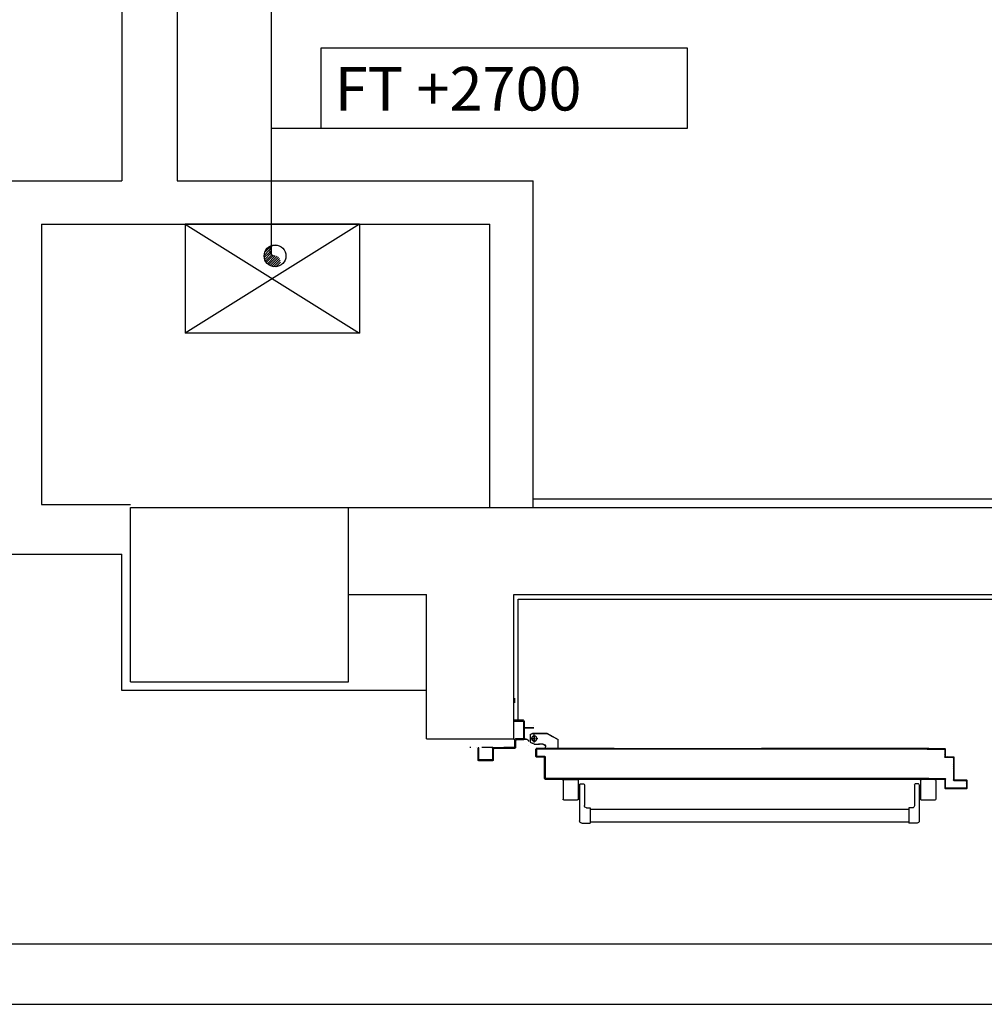
# Model space of a CAD drawing. Units: millimetres. Extents: x -105905 to -21905, y -20923 to 56377.
# Drawn here: x -57390 to -55176, y -6118 to -3858 of the extents above; entities that cross this region are included whole.
import ezdxf

# ---------------------------------------------------------------- set-up
doc = ezdxf.new("R2010")
doc.units = ezdxf.units.MM
doc.header["$LTSCALE"] = 50
doc.linetypes.add('LINEA-PUNTO', pattern=[1, 0.5, -0.25, 0, -0.25])
doc.linetypes.add('TRATTEGGIATA', pattern=[0.2, 0.1, -0.1])
for name, color, linetype in [('017 - ACFCA (Circuito acqua fan-coils - Andata)', 234, 'Continuous'), ('018 - ACFCR (Circuito acqua fan-coils - Ritorno)', 234, 'Continuous'), ('037 - CF (Tubazione condensa fan-coils)', 111, 'Continuous'), ('06-TESTI(TUBAZIONI)', 7, 'Continuous'), ('ANTIPANICO', 2, 'Continuous'), ('ASSE', 7, 'LINEA-PUNTO'), ('BLOCCHIMURATURA', 5, 'Continuous'), ('BLOCCO_TITOLO', 7, 'Continuous'), ('Cartongessi', 1, 'Continuous'), ('Cartongesso', 1, 'Continuous'), ('FOROMETRIE1SOLAIO', 7, 'Continuous'), ('FOROMETRIE2SOLAIO', 7, 'Continuous'), ('INTONACO', 9, 'Continuous'), ('LAYER01', 7, 'Continuous'), ('PILASTRI', 4, 'Continuous'), ('PORTA', 1, 'Continuous')]:
    doc.layers.add(name, color=color, linetype=linetype)
doc.styles.add('ROMANS', font='ROMANS.shx', dxfattribs={"width": 0.8, "oblique": 15})

# ---------------------------------------------------------------- blocks, each defined once
blk = doc.blocks.new('A$C2B374D3D')
at = {"layer": 'ANTIPANICO', "linetype": 'Continuous'}
for p, q in [((188.9, 927), (231.9, 927)), ((186.9, 925), (186.9, 894)), ((233.9, 925), (233.9, 894)), ((188.9, 892), (231.9, 892)), ((196.9, 887), (196.9, 880)), ((198.9, 889), (281.9, 889)), ((206.4, 892), (206.4, 889)), ((214.4, 892), (214.4, 889)), ((286.9, 884), (286.9, 865)), ((198.9, 878), (246.9, 878)), ((251.9, 873), (251.9, 865)), ((251.9, 865), (286.9, 865)), ((254.9, 865.1), (254.9, 471.6)), ((283.9, 865), (283.9, 471.6)), ((254.9, 471.6), (254.9, 267.8)), ((283.9, 471.6), (283.9, 267.8)), ((254.9, 400.8), (254.9, 149.5)), ((283.9, 400.8), (283.9, 149.5)), ((254.9, 149.5), (254.9, 133.5)), ((283.9, 149.5), (283.9, 133.5)), ((197.1, 111.5), (197.1, 118.5)), ((199.1, 120.5), (247.1, 120.5)), ((252.1, 125.5), (252.1, 133.5)), ((252.1, 133.5), (287.1, 133.5)), ((287.1, 114.5), (287.1, 133.5)), ((187.1, 73.5), (187.1, 104.5)), ((189.1, 106.5), (232.1, 106.5)), ((199.1, 109.5), (282.1, 109.5)), ((206.6, 106.5), (206.6, 109.5)), ((214.6, 106.5), (214.6, 109.5)), ((234.1, 73.5), (234.1, 104.5)), ((189.1, 71.5), (232.1, 71.5))]:
    blk.add_line(p, q, dxfattribs=at)
for centre, radius, start, end in [((188.9, 925), 2, 90, 180), ((231.9, 925), 2, 0, 90), ((188.9, 894), 2, 180, 270), ((198.9, 887), 2, 90, 180), ((231.9, 894), 2, 270, 0), ((281.9, 884), 5, 0, 90), ((198.9, 880), 2, 180, 270), ((246.9, 873), 5, 0, 90), ((199.1, 118.5), 2, 90, 180), ((247.1, 125.5), 5, 270, 0), ((282.1, 114.5), 5, 270, 0), ((189.1, 104.5), 2, 90, 180), ((199.1, 111.5), 2, 180, 270), ((232.1, 104.5), 2, 0, 90), ((189.1, 73.5), 2, 180, 270), ((232.1, 73.5), 2, 270, 0)]:
    blk.add_arc(centre, radius, start, end, dxfattribs=at)
at = {"layer": 'ASSE'}
for p, q in [((113.2, 1038), (113.2, 1140.7)), ((0, 1038.6), (10.8, 1038.6))]:
    blk.add_line(p, q, dxfattribs=at)
at = {"layer": 'BLOCCO_TITOLO', "color": 7, "linetype": 'TRATTEGGIATA'}
for p, q in [((84, 1002), (81, 997)), ((81, 997), (81, 964)), ((84, 1002), (101, 1002)), ((93, 1000), (93, 985)), ((101, 1002), (106, 992)), ((102, 993), (83, 993)), ((106, 991), (106, 981)), ((106, 973), (106, 983)), ((81, 964), (95, 938)), ((115.8, 967), (112, 967)), ((115.8, 967), (115.8, 938)), ((115.8, 938), (95, 938))]:
    blk.add_line(p, q, dxfattribs=at)
blk.add_circle((93, 993), 6, dxfattribs=at)
blk.add_arc((112, 973), 6, 180, 270, dxfattribs=at)
at = {"layer": 'LAYER01', "color": 7, "linetype": 'Continuous'}
for p, q in [((141.9, 1122), (113.9, 1122)), ((113.9, 1120), (113.9, 1122)), ((139.9, 1120), (113.9, 1120)), ((141.9, 1091), (141.9, 1118)), ((113.9, 1040), (113.9, 1087)), ((115.9, 1089), (139.9, 1089)), ((115.9, 1038), (115.9, 1085)), ((117.9, 1087), (141.9, 1087)), ((141.9, 1087), (141.9, 1087.1)), ((144, 1089), (143.9, 1089)), ((50.9, 1018), (50.9, 1038)), ((50.9, 1038), (52.9, 1038)), ((50.9, 1038), (52.9, 1038)), ((52.9, 1038), (52.9, 1020)), ((54.9, 1018), (91.9, 1018)), ((93.9, 1020), (93.9, 1036)), ((95.9, 1038), (111.9, 1038)), ((95.9, 1018), (95.9, 1034)), ((97.9, 1036), (113.9, 1036)), ((52.9, 1016), (93.9, 1016)), ((67.9, 1015.9), (68, 1015.9)), ((67.9, 1015.9), (67.9, 994)), ((68, 1015.9), (68, 994)), ((94, 1015.9), (68, 1015.9)), ((80.9, 997), (81, 997)), ((80.9, 997), (80.9, 964)), ((81, 997), (80.9, 997)), ((84, 1002), (81, 997)), ((81, 997), (81, 964)), ((84, 1002), (101, 1002)), ((93.9, 1015.9), (94, 1015.9)), ((93.9, 1015.9), (93.9, 1012)), ((93.9, 1012), (94, 1012)), ((93.9, 1012), (94, 1012)), ((94, 1015.9), (94, 1012)), ((100, 1006), (100, 1006.1)), ((100, 1006), (100, 1006.1)), ((101, 1002), (106, 992)), ((110, 1006), (110, 1006.1)), ((63, 994.1), (62.9, 994)), ((62.9, 994), (63, 994)), ((105.9, 991), (105.9, 981)), ((106, 983), (105.9, 983)), ((105.9, 973), (105.9, 983)), ((105.9, 973), (106, 973)), ((106, 973), (105.9, 973)), ((106, 991), (106, 981)), ((106, 973), (106, 983)), ((80.9, 964), (81, 964)), ((80.9, 964), (81, 964)), ((80.9, 964), (94.9, 938)), ((81, 964), (95, 938)), ((112, 967), (112, 967.1)), ((112, 967.1), (112, 967)), ((115.9, 967.1), (112, 967.1)), ((115.9, 967), (112, 967)), ((115.8, 967), (115.9, 967)), ((115.8, 967), (115.8, 938)), ((115.9, 967.1), (115.9, 967)), ((115.9, 967), (115.9, 938)), ((94.9, 938), (95, 938)), ((95, 938.1), (95, 938)), ((115.9, 938.1), (95, 938.1)), ((115.9, 938), (95, 938)), ((115.8, 938), (115.9, 938)), ((115.9, 938.1), (115.9, 938))]:
    blk.add_line(p, q, dxfattribs=at)
at = {"layer": 'LAYER01'}
blk.add_line((144, 1089), (144, 1120), dxfattribs=at)
at = {"layer": 'LAYER01', "color": 7, "linetype": 'LINEA-PUNTO'}
for p, q in [((102, 993), (83, 993)), ((86, 993), (101, 993))]:
    blk.add_line(p, q, dxfattribs=at)
at = {"layer": 'LAYER01', "color": 7, "linetype": 'Continuous'}
blk.add_circle((93, 993), 6, dxfattribs=at)
for centre, radius, start, end in [((139.9, 1118), 2, 0, 90), ((141.9, 1120), 2, 0, 90), ((115.9, 1087), 2, 90, 180), ((117.9, 1085), 2, 90, 180), ((139.9, 1091), 2, 270, 0), ((141.9, 1089), 2.05, 270, 0), ((141.9, 1089), 1.95, 270, 0), ((111.9, 1040), 2, 270, 0), ((52.9, 1018), 2, 180, 270), ((54.9, 1020), 2, 180, 270), ((91.9, 1020), 2, 270, 0), ((95.9, 1036), 2, 90, 180), ((93.9, 1018), 2, 270, 0), ((97.9, 1034), 2, 90, 180), ((113.9, 1038), 2, 270, 0), ((100, 1012), 6.05, 180, 270), ((100, 1012), 5.95, 180, 270), ((112, 973), 6.05, 180, 270), ((112, 973), 5.95, 180, 270)]:
    blk.add_arc(centre, radius, start, end, dxfattribs=at)
for points in [[(67.9, 1015.9), (67.9, 994), (68, 1015.9), (68, 994)], [(80.9, 997), (80.9, 964), (81, 997), (81, 964)], [(93.9, 1015.9), (93.9, 1012), (94, 1015.9), (94, 1012)], [(105.9, 991), (105.9, 981), (106, 991), (106, 981)], [(106, 973), (106, 983), (105.9, 973), (105.9, 983)], [(80.9, 964), (94.9, 938), (81, 964), (95, 938)], [(115.9, 967.1), (112, 967.1), (115.9, 967), (112, 967)], [(115.9, 938.1), (95, 938.1), (115.9, 938), (95, 938)]]:
    blk.add_solid(points, dxfattribs=at)
at = {"layer": 'PORTA'}
for p, q in [((115.9, 988), (115.9, 471.6)), ((115.9, 988), (116, 988)), ((116, 988), (115.9, 988)), ((116, 988), (116, 471.6)), ((116.9, 986.9), (116, 987.8)), ((116, 985.5), (116.9, 984.6)), ((116.9, 982.4), (116, 983.3)), ((116, 981), (116.9, 980.1)), ((116.9, 977.9), (116, 978.8)), ((116, 976.5), (116.9, 975.6)), ((116.9, 973.4), (116, 974.3)), ((116, 972.1), (116.9, 971.1)), ((116.9, 471.6), (116.9, 987)), ((116.9, 987), (117, 987)), ((116.9, 987), (117, 987)), ((134, 989.1), (117, 989.1)), ((117, 989.1), (117, 989)), ((117, 989.1), (117, 989)), ((117, 989), (117.9, 988.1)), ((134, 989), (117, 989)), ((117, 471.6), (117, 987)), ((118, 988), (118, 988.1)), ((118, 988.1), (133, 988.1)), ((118, 988.1), (118, 988)), ((118, 988), (133, 988)), ((120.2, 988.1), (119.3, 989)), ((121.5, 989), (122.4, 988.1)), ((124.6, 988.1), (123.8, 989)), ((126, 989), (126.9, 988.1)), ((129.1, 988.1), (128.2, 989)), ((130.5, 989), (131.4, 988.1)), ((134.9, 986.8), (132.7, 989)), ((133, 988), (133, 988.1)), ((133, 988.1), (133, 988)), ((134, 987), (133.9, 987)), ((133.9, 987), (134, 987)), ((133.9, 987), (133.9, 969)), ((134, 989.1), (134, 989)), ((134, 989.1), (134, 989)), ((134, 987), (134, 969)), ((134, 985.5), (134.9, 984.6)), ((134.9, 982.3), (134, 983.2)), ((134, 981), (134.9, 980.1)), ((134.9, 977.9), (134, 978.8)), ((134, 976.5), (134.9, 975.6)), ((134.9, 973.4), (134, 974.3)), ((134, 972), (134.9, 971.1)), ((135, 988), (134.9, 988)), ((135, 988), (134.9, 988)), ((134.9, 970), (134.9, 988)), ((135, 970), (135, 988)), ((116.9, 968.9), (116, 969.8)), ((116, 967.6), (116.9, 966.7)), ((116.9, 964.4), (116, 965.3)), ((116, 963.1), (116.9, 962.2)), ((116.9, 959.9), (116, 960.8)), ((116, 958.6), (116.9, 957.7)), ((116.9, 955.4), (116, 956.4)), ((116, 954.1), (116.9, 953.2)), ((116.9, 951), (116, 951.9)), ((116, 949.6), (116.9, 948.7)), ((133.9, 969), (134, 969)), ((133.9, 969), (134, 969)), ((135.7, 968.1), (134, 969.8)), ((134.9, 970), (135, 970)), ((135, 970), (134.9, 970)), ((135, 968), (135, 968.1)), ((135, 968), (135, 968.1)), ((135, 968.1), (184, 968.1)), ((135, 968), (184, 968)), ((136, 969), (136, 969.1)), ((136, 969.1), (136, 969)), ((185, 969.1), (136, 969.1)), ((185, 969), (136, 969)), ((137, 969), (137.9, 968.1)), ((140.2, 968.1), (139.3, 969)), ((141.5, 969), (142.4, 968.1)), ((144.7, 968.1), (143.7, 969)), ((146, 969), (146.9, 968.1)), ((149.1, 968.1), (148.2, 969)), ((150.5, 969), (151.4, 968.1)), ((153.6, 968.1), (152.7, 969)), ((155, 969), (155.9, 968.1)), ((158.1, 968.1), (157.2, 969)), ((159.5, 969), (160.4, 968.1)), ((162.6, 968.1), (161.7, 969)), ((163.9, 969), (164.8, 968.1)), ((167.1, 968.1), (166.2, 969)), ((168.4, 969), (169.3, 968.1)), ((171.6, 968.1), (170.7, 969)), ((172.9, 969), (173.8, 968.1)), ((176.1, 968.1), (175.2, 969)), ((177.4, 969), (178.3, 968.1)), ((180.6, 968.1), (179.7, 969)), ((181.9, 969), (182.8, 968.1)), ((184, 968.1), (184, 968)), ((184, 968), (184, 968.1)), ((185.9, 967.3), (184.2, 969)), ((184.9, 967), (184.9, 471.6)), ((185, 967), (184.9, 967)), ((185, 967), (184.9, 967)), ((185, 969.1), (185, 969)), ((185, 969.1), (185, 969)), ((185, 967), (185, 809.6)), ((185, 965.9), (185.9, 965)), ((185.9, 962.8), (185, 963.7)), ((185, 961.4), (185.9, 960.5)), ((185.9, 958.3), (185, 959.2)), ((185, 956.9), (185.9, 956)), ((185.9, 953.8), (185, 954.7)), ((185, 952.4), (185.9, 951.5)), ((185.9, 949.3), (185, 950.2)), ((186, 968), (185.9, 968)), ((185.9, 968), (186, 968)), ((185.9, 968), (185.9, 914)), ((186, 968), (186, 914)), ((116.9, 946.5), (116, 947.4)), ((116, 945.1), (116.9, 944.2)), ((116.9, 942), (116, 942.9)), ((116, 940.6), (116.9, 939.7)), ((116.9, 937.5), (116, 938.4)), ((116, 936.1), (116.9, 935.2)), ((116.9, 933), (116, 933.9)), ((116, 931.6), (116.9, 930.7)), ((116.9, 928.5), (116, 929.4)), ((116, 927.2), (116.9, 926.2)), ((185, 947.9), (185.9, 947)), ((185.9, 944.8), (185, 945.7)), ((185, 943.5), (185.9, 942.6)), ((185.9, 940.3), (185, 941.2)), ((185, 939), (185.9, 938.1)), ((185.9, 935.8), (185, 936.7)), ((185, 934.5), (185.9, 933.6)), ((185.9, 931.3), (185, 932.2)), ((185, 930), (185.9, 929.1)), ((185.9, 926.9), (185, 927.7)), ((116.9, 924), (116, 924.9)), ((116, 922.7), (116.9, 921.8)), ((116.9, 919.5), (116, 920.4)), ((116, 918.2), (116.9, 917.3)), ((116.9, 915), (116, 915.9)), ((116, 913.7), (116.9, 912.8)), ((116.9, 910.5), (116, 911.5)), ((116, 909.2), (116.9, 908.3)), ((116.9, 906.1), (116, 907)), ((116, 904.7), (116.9, 903.8)), ((185, 925.5), (185.9, 924.6)), ((185.9, 922.4), (185, 923.3)), ((185, 921), (185.9, 920.1)), ((185.9, 917.9), (185, 918.8)), ((185, 916.5), (185.9, 915.6)), ((185.9, 913.4), (185, 914.3)), ((185, 912), (185.9, 911.1)), ((185.9, 908.9), (185, 909.8)), ((185, 907.5), (185.9, 906.6)), ((185.9, 904.4), (185, 905.3)), ((185.9, 914), (185.9, 809.6)), ((185.9, 914), (186, 914)), ((186, 914), (185.9, 914)), ((186, 914), (186, 471.6)), ((116.9, 901.6), (116, 902.5)), ((116, 900.2), (116.9, 899.3)), ((116.9, 897.1), (116, 898)), ((116, 895.7), (116.9, 894.8)), ((116.9, 892.6), (116, 893.5)), ((116, 891.2), (116.9, 890.3)), ((116.9, 888.1), (116, 889)), ((116, 886.7), (116.9, 885.8)), ((116.9, 883.6), (116, 884.5)), ((116, 882.3), (116.9, 881.3)), ((185, 903), (185.9, 902.1)), ((185.9, 899.9), (185, 900.8)), ((185, 898.5), (185.9, 897.7)), ((185.9, 895.4), (185, 896.3)), ((185, 894.1), (185.9, 893.2)), ((185.9, 890.9), (185, 891.8)), ((185, 889.6), (185.9, 888.7)), ((185.9, 886.4), (185, 887.3)), ((185, 885.1), (185.9, 884.2)), ((185.9, 882), (185, 882.8)), ((116.9, 879.1), (116, 880)), ((116, 877.8), (116.9, 876.9)), ((116.9, 874.6), (116, 875.5)), ((116, 873.3), (116.9, 872.4)), ((116.9, 870.1), (116, 871)), ((116, 868.8), (116.9, 867.9)), ((116.9, 865.6), (116, 866.6)), ((116, 864.3), (116.9, 863.4)), ((116.9, 861.2), (116, 862.1)), ((116, 859.8), (116.9, 858.9)), ((185, 880.6), (185.9, 879.7)), ((185.9, 877.5), (185, 878.4)), ((185, 876.1), (185.9, 875.2)), ((185.9, 873), (185, 873.9)), ((185, 871.6), (185.9, 870.7)), ((185.9, 868.5), (185, 869.4)), ((185, 867.1), (185.9, 866.2)), ((185.9, 864), (185, 864.9)), ((185, 862.6), (185.9, 861.7)), ((185.9, 859.5), (185, 860.4)), ((116.9, 856.7), (116, 857.6)), ((116, 855.3), (116.9, 854.4)), ((116.9, 852.2), (116, 853.1)), ((116, 850.8), (116.9, 849.9)), ((116.9, 847.7), (116, 848.6)), ((116, 846.3), (116.9, 845.4)), ((116.9, 843.2), (116, 844.1)), ((116, 841.8), (116.9, 840.9)), ((116.9, 838.7), (116, 839.6)), ((116, 837.4), (116.9, 836.4)), ((185, 858.1), (185.9, 857.2)), ((185.9, 855), (185, 855.9)), ((185, 853.6), (185.9, 852.8)), ((185.9, 850.5), (185, 851.4)), ((185, 849.2), (185.9, 848.3)), ((185.9, 846), (185, 846.9)), ((185, 844.7), (185.9, 843.8)), ((185.9, 841.5), (185, 842.4)), ((185, 840.2), (185.9, 839.3)), ((185.9, 837.1), (185, 837.9)), ((116.9, 834.2), (116, 835.1)), ((116, 832.9), (116.9, 832)), ((116.9, 829.7), (116, 830.6)), ((116, 828.4), (116.9, 827.5)), ((116.9, 825.2), (116, 826.1)), ((116, 823.9), (116.9, 823)), ((116.9, 820.7), (116, 821.7)), ((116, 819.4), (116.9, 818.5)), ((116.9, 816.3), (116, 817.2)), ((116, 814.9), (116.9, 814)), ((185, 835.7), (185.9, 834.8)), ((185.9, 832.6), (185, 833.5)), ((185, 831.2), (185.9, 830.3)), ((185.9, 828.1), (185, 829)), ((185, 826.7), (185.9, 825.8)), ((185.9, 823.6), (185, 824.5)), ((185, 822.2), (185.9, 821.3)), ((185.9, 819.1), (185, 820)), ((185, 817.7), (185.9, 816.8)), ((185.9, 814.6), (185, 815.5)), ((116.9, 811.8), (116, 812.7)), ((116, 810.4), (116.8, 809.6)), ((185, 813.2), (185.9, 812.3)), ((185.9, 810.1), (185, 811)), ((115.9, 471.6), (115.9, 149.5)), ((116, 471.6), (116, 245.4)), ((116.9, 470.3), (116, 471.2)), ((116, 469), (116.9, 468)), ((116.9, 465.8), (116, 466.7)), ((116, 464.5), (116.9, 463.6)), ((116.9, 461.3), (116, 462.2)), ((116, 460), (116.9, 459.1)), ((116.9, 456.8), (116, 457.7)), ((116, 455.5), (116.9, 454.6)), ((116.9, 452.3), (116, 453.2)), ((116.9, 245.4), (116.9, 471.6)), ((117, 149.5), (117, 471.6)), ((184.9, 471.6), (184.9, 149.5)), ((185, 471.6), (185, 245.4)), ((185.9, 468.7), (185, 469.5)), ((185, 467.3), (185.9, 466.4)), ((185.9, 464.2), (185, 465.1)), ((185, 462.8), (185.9, 461.9)), ((185.9, 459.7), (185, 460.6)), ((185, 458.3), (185.9, 457.4)), ((185.9, 455.2), (185, 456.1)), ((185, 453.8), (185.9, 452.9)), ((185.2, 471.6), (185.9, 470.9)), ((185.9, 471.6), (185.9, 149.5)), ((186, 471.6), (186, 149.5)), ((116, 451), (116.9, 450.1)), ((116.9, 447.8), (116, 448.7)), ((116, 446.5), (116.9, 445.6)), ((116.9, 443.4), (116, 444.3)), ((116, 442), (116.9, 441.1)), ((116.9, 438.9), (116, 439.8)), ((116, 437.5), (116.9, 436.6)), ((116.9, 434.4), (116, 435.3)), ((116, 433), (116.9, 432.1)), ((116.9, 429.9), (116, 430.8)), ((185.9, 450.7), (185, 451.6)), ((185, 449.3), (185.9, 448.4)), ((185.9, 446.2), (185, 447.1)), ((185, 444.8), (185.9, 443.9)), ((185.9, 441.7), (185, 442.6)), ((185, 440.3), (185.9, 439.5)), ((185.9, 437.2), (185, 438.1)), ((185, 435.9), (185.9, 435)), ((185.9, 432.7), (185, 433.6)), ((185, 431.4), (185.9, 430.5)), ((116, 428.5), (116.9, 427.6)), ((116.9, 425.4), (116, 426.3)), ((116, 424.1), (116.9, 423.1)), ((116.9, 420.9), (116, 421.8)), ((116, 419.6), (116.9, 418.7)), ((116.9, 416.4), (116, 417.3)), ((116, 415.1), (116.9, 414.2)), ((116.9, 411.9), (116, 412.8)), ((116, 410.6), (116.9, 409.7)), ((116.9, 407.4), (116, 408.3)), ((185.9, 428.2), (185, 429.1)), ((185, 426.9), (185.9, 426)), ((185.9, 423.8), (185, 424.6)), ((185, 422.4), (185.9, 421.5)), ((185.9, 419.3), (185, 420.2)), ((185, 417.9), (185.9, 417)), ((185.9, 414.8), (185, 415.7)), ((185, 413.4), (185.9, 412.5)), ((185.9, 410.3), (185, 411.2)), ((185, 408.9), (185.9, 408)), ((116, 406.1), (116.9, 405.2)), ((116.9, 402.9), (116, 403.8)), ((116, 401.6), (116.9, 400.7)), ((116.9, 398.5), (116, 399.4)), ((116, 397.1), (116.9, 396.2)), ((116.9, 394), (116, 394.9)), ((116, 392.6), (116.9, 391.7)), ((116.9, 389.5), (116, 390.4)), ((116, 388.1), (116.9, 387.2)), ((116.9, 385), (116, 385.9)), ((185.9, 405.8), (185, 406.7)), ((185, 404.4), (185.9, 403.5)), ((185.9, 401.3), (185, 402.2)), ((185, 399.9), (185.9, 399)), ((185.9, 396.8), (185, 397.7)), ((185, 395.4), (185.9, 394.6)), ((185.9, 392.3), (185, 393.2)), ((185, 391), (185.9, 390.1)), ((185.9, 387.8), (185, 388.7)), ((185, 386.5), (185.9, 385.6)), ((185.9, 383.3), (185, 384.2)), ((116, 383.6), (116.9, 382.7)), ((116.9, 380.5), (116, 381.4)), ((116, 379.1), (116.9, 378.2)), ((116.9, 376), (116, 376.9)), ((116, 374.6), (116.9, 373.7)), ((116.9, 371.5), (116, 372.4)), ((116, 370.2), (116.9, 369.3)), ((116.9, 367), (116, 367.9)), ((116, 365.7), (116.9, 364.8)), ((116.9, 362.5), (116, 363.4)), ((185, 382), (185.9, 381.1)), ((185.9, 378.8), (185, 379.7)), ((185, 377.5), (185.9, 376.6)), ((185.9, 374.4), (185, 375.3)), ((185, 373), (185.9, 372.1)), ((185.9, 369.9), (185, 370.8)), ((185, 368.5), (185.9, 367.6)), ((185.9, 365.4), (185, 366.3)), ((185, 364), (185.9, 363.1)), ((185.9, 360.9), (185, 361.8)), ((116, 361.2), (116.9, 360.3)), ((116.9, 358), (116, 358.9)), ((116, 356.7), (116.9, 355.8)), ((116.9, 353.5), (116, 354.4)), ((116, 352.2), (116.9, 351.3)), ((116.9, 349.1), (116, 350)), ((116, 347.7), (116.9, 346.8)), ((116.9, 344.6), (116, 345.5)), ((116, 343.2), (116.9, 342.3)), ((116.9, 340.1), (116, 341)), ((185, 359.5), (185.9, 358.6)), ((185.9, 356.4), (185, 357.3)), ((185, 355), (185.9, 354.1)), ((185.9, 351.9), (185, 352.8)), ((185, 350.5), (185.9, 349.7)), ((185.9, 347.4), (185, 348.3)), ((185, 346.1), (185.9, 345.2)), ((185.9, 342.9), (185, 343.8)), ((185, 341.6), (185.9, 340.7)), ((185.9, 338.4), (185, 339.3)), ((116, 338.7), (116.9, 337.8)), ((116.9, 335.6), (116, 336.5)), ((116, 334.2), (116.9, 333.3)), ((116.9, 331.1), (116, 332)), ((116, 329.7), (116.9, 328.8)), ((116.9, 326.6), (116, 327.5)), ((116, 325.3), (116.9, 324.4)), ((116.9, 322.1), (116, 323)), ((116, 320.8), (116.9, 319.9)), ((116.9, 317.6), (116, 318.5)), ((185, 337.1), (185.9, 336.2)), ((185.9, 333.9), (185, 334.8)), ((185, 332.6), (185.9, 331.7)), ((185.9, 329.5), (185, 330.4)), ((185, 328.1), (185.9, 327.2)), ((185.9, 325), (185, 325.9)), ((185, 323.6), (185.9, 322.7)), ((185.9, 320.5), (185, 321.4)), ((185, 319.1), (185.9, 318.2)), ((185.9, 316), (185, 316.9)), ((116, 316.3), (116.9, 315.4)), ((116.9, 313.1), (116, 314)), ((116, 311.8), (116.9, 310.9)), ((116.9, 308.6), (116, 309.5)), ((116, 307.3), (116.9, 306.4)), ((116.9, 304.2), (116, 305.1)), ((116, 302.8), (116.9, 301.9)), ((116.9, 299.7), (116, 300.6)), ((116, 298.3), (116.9, 297.4)), ((116.9, 295.2), (116, 296.1)), ((116, 293.8), (116.9, 292.9)), ((185, 314.6), (185.9, 313.7)), ((185.9, 311.5), (185, 312.4)), ((185, 310.1), (185.9, 309.2)), ((185.9, 307), (185, 307.9)), ((185, 305.6), (185.9, 304.8)), ((185.9, 302.5), (185, 303.4)), ((185, 301.2), (185.9, 300.3)), ((185.9, 298), (185, 298.9)), ((185, 296.7), (185.9, 295.8)), ((185.9, 293.5), (185, 294.4)), ((116.9, 290.7), (116, 291.6)), ((116, 289.3), (116.9, 288.4)), ((116.9, 286.2), (116, 287.1)), ((116, 284.8), (116.9, 283.9)), ((116.9, 281.7), (116, 282.6)), ((116, 280.4), (116.9, 279.5)), ((116.9, 277.2), (116, 278.1)), ((116, 275.9), (116.9, 275)), ((116.9, 272.7), (116, 273.6)), ((116, 271.4), (116.9, 270.5)), ((185, 292.2), (185.9, 291.3)), ((185.9, 289), (185, 289.9)), ((185, 287.7), (185.9, 286.8)), ((185.9, 284.5), (185, 285.4)), ((185, 283.2), (185.9, 282.3)), ((185.9, 280.1), (185, 281)), ((185, 278.7), (185.9, 277.8)), ((185.9, 275.6), (185, 276.5)), ((185, 274.2), (185.9, 273.3)), ((185.9, 271.1), (185, 272)), ((116.9, 268.2), (116, 269.1)), ((116, 266.9), (116.9, 266)), ((116.9, 263.7), (116, 264.6)), ((116, 262.4), (116.9, 261.5)), ((116.9, 259.2), (116, 260.1)), ((116, 257.9), (116.9, 257)), ((116.9, 254.8), (116, 255.7)), ((116, 253.4), (116.9, 252.5)), ((116.9, 250.3), (116, 251.2)), ((116, 248.9), (116.9, 248)), ((185, 269.7), (185.9, 268.8)), ((185.9, 266.6), (185, 267.5)), ((185, 265.2), (185.9, 264.3)), ((185.9, 262.1), (185, 263)), ((185, 260.7), (185.9, 259.9)), ((185.9, 257.6), (185, 258.5)), ((185, 256.3), (185.9, 255.4)), ((185.9, 253.1), (185, 254)), ((185, 251.8), (185.9, 250.9)), ((185.9, 248.6), (185, 249.5)), ((116.9, 245.8), (116, 246.7)), ((185, 247.3), (185.9, 246.4)), ((115.9, 149.5), (115.9, 86.7)), ((116, 149.5), (116, 86.7)), ((116.9, 147.4), (116, 148.3)), ((116, 146.1), (116.9, 145.2)), ((116.9, 142.9), (116, 143.8)), ((116.9, 141.9), (116, 142.8)), ((116, 141.6), (116.9, 140.7)), ((116, 140.5), (116.9, 139.6)), ((116.9, 138.4), (116, 139.3)), ((116.9, 137.4), (116, 138.3)), ((116, 137.1), (116.9, 136.2)), ((116, 136), (116.9, 135.1)), ((116.9, 86.7), (116.9, 149.5)), ((117, 86.7), (117, 149.5)), ((184.9, 149.5), (184.9, 86.7)), ((185, 149.5), (185, 86.7)), ((185, 148.9), (185.9, 148)), ((185.9, 145.8), (185, 146.7)), ((185, 144.4), (185.9, 143.5)), ((185, 143.4), (185.9, 142.5)), ((185.9, 141.3), (185, 142.2)), ((185.9, 140.2), (185, 141.1)), ((185, 139.9), (185.9, 139.1)), ((185, 138.9), (185.9, 138)), ((185.9, 136.8), (185, 137.7)), ((185.9, 135.7), (185, 136.6)), ((185.9, 149.5), (185.9, 86.7)), ((186, 149.5), (186, 86.7)), ((116.9, 134), (116, 134.9)), ((116.9, 132.9), (116, 133.8)), ((116, 132.6), (116.9, 131.7)), ((116, 131.6), (116.9, 130.7)), ((116.9, 129.5), (116, 130.4)), ((116.9, 128.4), (116, 129.3)), ((116, 128.1), (116.9, 127.2)), ((116, 127.1), (116.9, 126.2)), ((116.9, 123.9), (116, 124.8)), ((116, 122.6), (116.9, 121.7)), ((116.9, 119.4), (116, 120.3)), ((116, 118.1), (116.9, 117.2)), ((116.9, 114.9), (116, 115.8)), ((116, 113.6), (116.9, 112.7)), ((185, 135.5), (185.9, 134.6)), ((185, 134.4), (185.9, 133.5)), ((185.9, 132.3), (185, 133.2)), ((185.9, 131.2), (185, 132.1)), ((185, 131), (185.9, 130.1)), ((185, 129.9), (185.9, 129)), ((185.9, 127.8), (185, 128.7)), ((185.9, 126.8), (185, 127.7)), ((185, 125.4), (185.9, 124.5)), ((185.9, 122.3), (185, 123.2)), ((185, 120.9), (185.9, 120)), ((185.9, 117.8), (185, 118.7)), ((185, 116.4), (185.9, 115.5)), ((185.9, 113.3), (185, 114.2)), ((116, 107.9), (115.9, 107.9)), ((116, 103.6), (115.9, 103.6)), ((115.9, 91), (115.9, 51.1)), ((116.9, 110.4), (116, 111.3)), ((116, 109.1), (116.9, 108.2)), ((116, 106.9), (117, 105.9)), ((116.9, 105.9), (116, 106.8)), ((117, 103.7), (116, 104.7)), ((116, 104.6), (116.5, 104.2)), ((116, 102.4), (117, 101.4)), ((117, 99.2), (116, 100.2)), ((116, 97.9), (117, 96.9)), ((117, 94.7), (116, 95.7)), ((116, 93.4), (117, 92.4)), ((117, 90.2), (116, 91.2)), ((116, 91), (116, 51.1)), ((117, 107.9), (116.9, 107.9)), ((116.9, 103.6), (117, 103.6)), ((116.9, 91), (116.9, 52.1)), ((117, 91), (117, 52.1)), ((185, 103.6), (184.9, 103.6)), ((185, 111.9), (185.9, 111.1)), ((185.9, 108.8), (185, 109.7)), ((185.1, 107.9), (185, 107.9)), ((186, 106.4), (185, 107.5)), ((185, 107.5), (185.9, 106.6)), ((185, 105.2), (186, 104.2)), ((185.9, 104.3), (185, 105.2)), ((186, 102), (185, 103)), ((185, 100.7), (186, 99.7)), ((186, 97.5), (185, 98.5)), ((185, 96.2), (186, 95.2)), ((186, 93), (185, 94)), ((185, 91.7), (186, 90.7)), ((185, 91), (185, 50)), ((185.1, 91), (185.1, 50)), ((186, 103.6), (185.9, 103.6)), ((186.1, 107.9), (186, 107.9)), ((186, 91), (186, 51.1)), ((186.1, 91), (186.1, 51.1)), ((116, 88.9), (117, 87.9)), ((117, 85.7), (116, 86.7)), ((116, 84.5), (117, 83.5)), ((117, 81.2), (116, 82.2)), ((116, 80), (117, 79)), ((117, 76.7), (116, 77.7)), ((116, 75.5), (117, 74.5)), ((117, 72.2), (116, 73.2)), ((116, 71), (117, 70)), ((117, 67.7), (116, 68.7)), ((186, 88.5), (185, 89.5)), ((185, 87.2), (186, 86.2)), ((186, 84), (185, 85)), ((185, 82.8), (186, 81.8)), ((186, 79.5), (185, 80.5)), ((185, 78.3), (186, 77.3)), ((186, 75), (185, 76)), ((185, 73.8), (186, 72.8)), ((186, 70.5), (185, 71.5)), ((185, 69.3), (186, 68.3)), ((116, 51.1), (115.9, 51.1)), ((115.9, 51.1), (116, 51.1)), ((116, 66.5), (117, 65.5)), ((117, 63.2), (116, 64.2)), ((116, 62), (117, 61)), ((117, 58.8), (116, 59.8)), ((116, 57.5), (117, 56.5)), ((117, 54.3), (116, 55.3)), ((116, 53), (117, 52)), ((117, 52.1), (116.9, 52.1)), ((116.9, 52.1), (117, 52.1)), ((117, 50.1), (134, 50.1)), ((117, 50.1), (117, 50)), ((117, 50), (117, 50.1)), ((134, 50), (117, 50)), ((117, 50), (134, 50)), ((117.9, 51.1), (118.9, 50)), ((118, 51), (118, 51.1)), ((118, 51.1), (118, 51)), ((118, 51.1), (135, 51.1)), ((118, 51), (135, 51)), ((121.2, 50), (120.2, 51.1)), ((122.4, 51.1), (123.4, 50)), ((125.7, 50), (124.7, 51.1)), ((126.9, 51.1), (127.9, 50)), ((130.1, 50), (129.1, 51.1)), ((131.4, 51.1), (132.4, 50)), ((135.9, 48.7), (133.6, 51.1)), ((134, 50.1), (134, 50)), ((134, 50.1), (134, 50)), ((135, 49), (134.9, 49)), ((135, 49), (134.9, 49)), ((134.9, 49), (134.9, 31.1)), ((135, 51.1), (135, 51)), ((135, 51.1), (135, 51)), ((135, 49), (135, 31.1)), ((135, 47.5), (135.9, 46.5)), ((135.9, 44.2), (135, 45.2)), ((136, 50), (135.9, 50)), ((136, 50), (135.9, 50)), ((135.9, 50), (135.9, 32.1)), ((136, 50), (136, 32.1)), ((186, 66), (185, 67)), ((185, 64.8), (186, 63.8)), ((186, 61.5), (185, 62.6)), ((185, 60.3), (186, 59.3)), ((186, 57.1), (185, 58.1)), ((185, 55.8), (186, 54.8)), ((186, 52.6), (185, 53.6)), ((185, 51.3), (187.3, 49)), ((185.1, 50), (185, 50)), ((185, 50), (185.1, 50)), ((186.1, 51.1), (186, 51.1)), ((186, 51.1), (186.1, 51.1)), ((186, 49), (186, 49.1)), ((206, 49.1), (186, 49.1)), ((186, 49), (186, 49.1)), ((206, 49), (186, 49)), ((187, 50), (187, 50.1)), ((207, 50.1), (187, 50.1)), ((187, 50), (187, 50.1)), ((207, 50), (187, 50)), ((189.5, 49), (188.5, 50)), ((190.8, 50), (191.8, 49)), ((194, 49), (193, 50)), ((195.3, 50), (196.3, 49)), ((198.5, 49), (197.5, 50)), ((199.7, 50), (200.7, 49)), ((203, 49), (202, 50)), ((204.2, 50), (205.2, 49)), ((206, 49), (206, 49.1)), ((206, 49.1), (206, 49)), ((208, 48.6), (206.5, 50)), ((206.9, 2.1), (206.9, 48.1)), ((207, 48.1), (206.9, 48.1)), ((206.9, 48.1), (207, 48.1)), ((207, 50), (207, 50.1)), ((207, 50.1), (207, 50)), ((207, 2.1), (207, 48.1)), ((207, 47.3), (208, 46.3)), ((207.9, 1.1), (207.9, 49)), ((208, 49), (207.9, 49)), ((207.9, 49), (208, 49)), ((208, 1.1), (208, 49)), ((134.9, 31.1), (135, 31.1)), ((135, 31.1), (134.9, 31.1)), ((135, 43), (135.9, 42)), ((135.9, 39.8), (135, 40.8)), ((135, 38.5), (135.9, 37.5)), ((135.9, 35.3), (135, 36.3)), ((135, 34), (135.9, 33)), ((136.7, 30), (135, 31.8)), ((135.9, 32.1), (136, 32.1)), ((136, 32.1), (135.9, 32.1)), ((136, 30), (136, 30.1)), ((136, 30.1), (136, 30)), ((136, 30.1), (187, 30.1)), ((136, 30), (187, 30)), ((137, 31), (137, 31.1)), ((137, 31.1), (137, 31)), ((137, 31.1), (188, 31.1)), ((137, 31), (188, 31)), ((137.9, 31.1), (138.9, 30)), ((141.2, 30), (140.2, 31.1)), ((142.4, 31.1), (143.4, 30)), ((145.7, 30), (144.7, 31.1)), ((146.9, 31.1), (147.9, 30)), ((150.1, 30), (149.1, 31.1)), ((151.4, 31.1), (152.4, 30)), ((154.6, 30), (153.6, 31.1)), ((155.9, 31.1), (156.9, 30)), ((159.1, 30), (158.1, 31.1)), ((160.4, 31.1), (161.4, 30)), ((163.6, 30), (162.6, 31.1)), ((164.9, 31.1), (165.9, 30)), ((168.1, 30), (167.1, 31.1)), ((169.4, 31.1), (170.4, 30)), ((172.6, 30), (171.6, 31.1)), ((173.8, 31.1), (174.8, 30)), ((177.1, 30), (176.1, 31.1)), ((178.3, 31.1), (179.3, 30)), ((181.6, 30), (180.6, 31.1)), ((182.8, 31.1), (183.8, 30)), ((186.1, 30), (185.1, 31.1)), ((187, 30.1), (187, 30)), ((187, 30.1), (187, 30)), ((187.3, 31.1), (189, 29.4)), ((188, 29.1), (187.9, 29.1)), ((188, 29.1), (187.9, 29.1)), ((187.9, 29.1), (187.9, 1.1)), ((188, 31.1), (188, 31)), ((188, 31.1), (188, 31)), ((188, 29.1), (188, 1.1)), ((189, 27.2), (187.9, 28.2)), ((187.9, 25.9), (189, 24.9)), ((189, 22.7), (187.9, 23.7)), ((188.9, 30), (188.9, 2.1)), ((189, 30), (188.9, 30)), ((189, 30), (188.9, 30)), ((189, 30), (189, 2.1)), ((208, 44.1), (207, 45.1)), ((207, 42.8), (208, 41.8)), ((208, 39.6), (207, 40.6)), ((207, 38.4), (208, 37.4)), ((208, 35.1), (207, 36.1)), ((207, 33.9), (208, 32.9)), ((208, 30.6), (207, 31.6)), ((207, 29.4), (208, 28.4)), ((208, 26.1), (207, 27.1)), ((207, 24.9), (208, 23.9)), ((208, 21.6), (207, 22.6)), ((189, 4.7), (187.9, 5.7)), ((187.9, 3.5), (189, 2.5)), ((189.1, 0.1), (187.9, 1.2)), ((187.9, 1.1), (188, 1.1)), ((188, 1.1), (187.9, 1.1)), ((187.9, 21.4), (189, 20.4)), ((189, 18.2), (187.9, 19.2)), ((187.9, 16.9), (189, 15.9)), ((189, 13.7), (187.9, 14.7)), ((187.9, 12.5), (189, 11.5)), ((189, 9.2), (187.9, 10.2)), ((187.9, 8), (189, 7)), ((188.9, 2.1), (189, 2.1)), ((189, 2.1), (188.9, 2.1)), ((189, 0.1), (189, 0)), ((189, 0.1), (207, 0.1)), ((189, 0), (189, 0.1)), ((189, 0), (207, 0)), ((190, 1.1), (190, 1)), ((190, 1.1), (206, 1.1)), ((190, 1), (190, 1.1)), ((190, 1), (206, 1)), ((190.4, 1.1), (191.4, 0.1)), ((193.6, 0.1), (192.6, 1.1)), ((194.9, 1.1), (195.9, 0.1)), ((198.1, 0.1), (197.1, 1.1)), ((199.4, 1.1), (200.4, 0.1)), ((202.6, 0.1), (201.6, 1.1)), ((203.8, 1.1), (204.8, 0.1)), ((206, 1.1), (206, 1)), ((206, 1), (206, 1.1)), ((207.1, 0.1), (206.1, 1.1)), ((207, 2.1), (206.9, 2.1)), ((206.9, 2.1), (207, 2.1)), ((207, 20.4), (208, 19.4)), ((208, 17.1), (207, 18.1)), ((207, 15.9), (208, 14.9)), ((208, 12.7), (207, 13.7)), ((207, 11.4), (208, 10.4)), ((208, 8.2), (207, 9.2)), ((207, 6.9), (208, 5.9)), ((208, 3.7), (207, 4.7)), ((207, 2.4), (208, 1.4)), ((207, 0.1), (207, 0)), ((207, 0), (207, 0.1)), ((208, 1.1), (207.9, 1.1)), ((207.9, 1.1), (208, 1.1))]:
    blk.add_line(p, q, dxfattribs=at)
for points in [[(116, 809.6), (116, 988, -0.414214), (117, 989), (134, 989, -0.414214), (134.9, 988), (134.9, 970, 0.414214), (136, 969), (185, 969, -0.414214), (185.9, 968), (185.9, 914), (185.9, 471.6)], [(185, 471.6), (185, 967, 0.414214), (184, 968.1), (135, 968.1, -0.414214), (134, 969), (134, 987, 0.414214), (133, 988.1), (118, 988.1, 0.414214), (116.9, 987), (116.9, 809.6)]]:
    blk.add_lwpolyline(points, format="xyb", dxfattribs=at)
for points in [[(116, 149.5), (116, 471.6)], [(116.9, 471.6), (116.9, 149.5)], [(185, 149.5), (185, 471.6)], [(185.9, 471.6), (185.9, 245.4)], [(116.9, 149.5), (116.9, 87.2), (116, 87.2), (116, 149.5)], [(185.9, 149.5), (185.9, 87.2), (185, 87.2), (185, 149.5)]]:
    blk.add_lwpolyline(points, dxfattribs=at)
for centre, radius, start, end in [((117, 988), 1.05, 90, 180), ((117, 988), 0.95, 90, 180), ((118, 987), 1.05, 90, 180), ((118, 987), 0.95, 90, 180), ((133, 987), 1.05, 0, 90), ((133, 987), 0.95, 0, 90), ((134, 988), 1.05, 0, 90), ((134, 988), 0.95, 0, 90), ((135, 969), 1.05, 180, 270), ((135, 969), 0.95, 180, 270), ((136, 970), 1.05, 180, 270), ((136, 970), 0.95, 180, 270), ((184, 967), 1.05, 0, 90), ((184, 967), 0.95, 0, 90), ((185, 968), 1.05, 0, 90), ((185, 968), 0.95, 0, 90), ((117, 51.1), 1.05, 180, 270), ((117, 51.1), 0.95, 180, 270), ((118, 52.1), 1.05, 180, 270), ((118, 52.1), 0.95, 180, 270), ((134, 49), 1.05, 0, 90), ((134, 49), 0.95, 0, 90), ((135, 50), 1.05, 0, 90), ((135, 50), 0.95, 0, 90), ((186, 50), 1.05, 180, 270), ((186, 50), 0.95, 180, 270), ((187, 51.1), 1.05, 180, 270), ((187, 51.1), 0.95, 180, 270), ((206, 48.1), 1.05, 0, 90), ((206, 48.1), 0.95, 0, 90), ((207, 49), 1.05, 0, 90), ((207, 49), 0.95, 0, 90), ((136, 31.1), 1.05, 180, 270), ((136, 31.1), 0.95, 180, 270), ((137, 32.1), 1.05, 180, 270), ((137, 32.1), 0.95, 180, 270), ((187, 29.1), 1.05, 0, 90), ((187, 29.1), 0.95, 0, 90), ((188, 30), 1.05, 0, 90), ((188, 30), 0.95, 0, 90), ((189, 1.1), 1.05, 180, 270), ((189, 1.1), 0.95, 180, 270), ((190, 2.1), 1.05, 180, 270), ((190, 2.1), 0.95, 180, 270), ((206, 2.1), 1.05, 270, 0), ((206, 2.1), 0.95, 270, 0), ((207, 1.1), 1.05, 270, 0), ((207, 1.1), 0.95, 270, 0)]:
    blk.add_arc(centre, radius, start, end, dxfattribs=at)
for points in [[(134, 989.1), (117, 989.1), (134, 989), (117, 989)], [(118, 988), (133, 988), (118, 988.1), (133, 988.1)], [(133.9, 987), (133.9, 969), (134, 987), (134, 969)], [(135, 970), (135, 988), (134.9, 970), (134.9, 988)], [(135, 968), (184, 968), (135, 968.1), (184, 968.1)], [(185, 969.1), (136, 969.1), (185, 969), (136, 969)], [(185.9, 968), (185.9, 914), (186, 968), (186, 914)], [(117, 50.1), (134, 50.1), (117, 50), (134, 50)], [(118, 51.1), (135, 51.1), (118, 51), (135, 51)], [(135, 49), (135, 31.1), (134.9, 49), (134.9, 31.1)], [(136, 50), (136, 32.1), (135.9, 50), (135.9, 32.1)], [(206, 49), (186, 49), (206, 49.1), (186, 49.1)], [(207, 50), (187, 50), (207, 50.1), (187, 50.1)], [(206.9, 2.1), (206.9, 48.1), (207, 2.1), (207, 48.1)], [(207.9, 1.1), (207.9, 49), (208, 1.1), (208, 49)], [(136, 30.1), (187, 30.1), (136, 30), (187, 30)], [(137, 31.1), (188, 31.1), (137, 31), (188, 31)], [(188, 29.1), (188, 1.1), (187.9, 29.1), (187.9, 1.1)], [(189, 30), (189, 2.1), (188.9, 30), (188.9, 2.1)], [(189, 0.1), (207, 0.1), (189, 0), (207, 0)], [(190, 1.1), (206, 1.1), (190, 1), (206, 1)]]:
    blk.add_solid(points, dxfattribs=at)

msp = doc.modelspace()

# ---------------------------------------------------------------- hatches: boundary and pattern name
at = {"layer": '037 - CF (Tubazione condensa fan-coils)'}
h = msp.add_hatch(dxfattribs=at)
h.set_pattern_fill('ANSI31', color=256, scale=30, style=0)
h.set_pattern_definition([(45, (-85480.0526, -99568.9533), (-2.65165043, 2.65165043), [])])
edge = h.paths.add_edge_path()
edge.add_arc((-56804.1, -4387.4), 12.5, 90, 270)
edge.add_arc((-56804.1, -4412.4), 12.5, -90, 90, ccw=False)
edge.add_arc((-56804.1, -4399.9), 25, 90, 270, ccw=False)

# ---------------------------------------------------------------- linework, layer by layer
at = {"layer": '017 - ACFCA (Circuito acqua fan-coils - Andata)'}
msp.add_line((-44942.1, -5979.6, 0), (-58200.7, -5979.6, 0), dxfattribs=at)
at = {"layer": '018 - ACFCR (Circuito acqua fan-coils - Ritorno)'}
msp.add_line((-58340.7, -6117.6, 0), (-44942.1, -6117.6, 0), dxfattribs=at)
at = {"layer": '037 - CF (Tubazione condensa fan-coils)'}
msp.add_line((-56811.8, -4397.3, 0), (-56811.8, -3572.4, 0), dxfattribs=at)
msp.add_circle((-56804.1, -4399.9, 400), 25, dxfattribs=at)
msp.add_arc((-56804.1, -4387.4, 400), 12.5, 90, 270, dxfattribs=at)
at = {"layer": '06-TESTI(TUBAZIONI)', "color": 1}
msp.add_line((-56811.8, -4106.4, 0), (-56698.6, -4106.4, 0), dxfattribs=at)
at = {"layer": '06-TESTI(TUBAZIONI)', "color": 1, "elevation": 0}
msp.add_lwpolyline([(-56698.6, -4106.4), (-55857.8, -4106.4), (-55857.8, -3923), (-56698.6, -3923)], close=True, dxfattribs=at)
at = {"layer": 'BLOCCHIMURATURA'}
for p, q in [((-56634.4, -4977.4, 0), (-54271.5, -4977.4, 0)), ((-56634.4, -5177.4, 0), (-56456.2, -5177.4, 0)), ((-56456.2, -5508, 0), (-56456.2, -5177.4, 0)), ((-56256.2, -5177.4, 0), (-54071.5, -5177.4, 0)), ((-56256.2, -5508, 0), (-56256.2, -5177.4, 0)), ((-56456.2, -5508, 0), (-56256.2, -5508, 0))]:
    msp.add_line(p, q, dxfattribs=at)
at = {"layer": 'Cartongessi'}
for p, q in [((-57440, -4227.4, 0), (-57155.4, -4227.4, 0)), ((-57028.4, -4227.4, 0), (-56211.5, -4227.4, 0)), ((-56211.5, -4977.4, 0), (-56211.5, -4227.4, 0)), ((-57340, -4327.4, 0), (-57340, -4970.4, 0)), ((-57340, -4327.4, 0), (-56311.5, -4327.4, 0)), ((-56311.5, -4977.4, 0), (-56311.5, -4327.4, 0)), ((-57340, -4970.4, 0), (-57135.4, -4970.4, 0)), ((-56211.5, -4957.4, 0), (-54291.5, -4957.4, 0)), ((-61675, -5084.4, 0), (-57155.4, -5084.4, 0)), ((-57155.4, -5397.4, 0), (-57155.4, -5084.4, 0)), ((-56456.2, -5397.4, 0), (-57155.4, -5397.4, 0))]:
    msp.add_line(p, q, dxfattribs=at)
at = {"layer": 'Cartongesso'}
for p, q in [((-57155.4, -3715.1, 0), (-57155.4, -4227.4, 0)), ((-57028.4, -3715.1, 0), (-57028.4, -4227.4, 0))]:
    msp.add_line(p, q, dxfattribs=at)
at = {"layer": 'FOROMETRIE1SOLAIO', "color": 7, "linetype": 'Continuous'}
for p, q in [((-57010.4, -4327.4, 0), (-56610.4, -4577.4, 0)), ((-56610.4, -4327.4, 0), (-57010.4, -4577.4, 0))]:
    msp.add_line(p, q, dxfattribs=at)
at = {"layer": 'FOROMETRIE1SOLAIO', "color": 1, "linetype": 'Continuous'}
for p, q in [((-57010.4, -4327.4, 0), (-57010.4, -4577.4, 0)), ((-56610.4, -4327.4, 0), (-57010.4, -4327.4, 0)), ((-56610.4, -4327.4, 0), (-56610.4, -4577.4, 0))]:
    msp.add_line(p, q, dxfattribs=at)
at = {"layer": 'FOROMETRIE2SOLAIO', "color": 1, "linetype": 'Continuous'}
for p, q in [((-56610.4, -4327.4, 0), (-57010.4, -4327.4, 0)), ((-57010.4, -4327.4, 0), (-57010.4, -4577.4, 0)), ((-56610.4, -4327.4, 0), (-56610.4, -4577.4, 0)), ((-56610.4, -4577.4, 0), (-57010.4, -4577.4, 0))]:
    msp.add_line(p, q, dxfattribs=at)
at = {"layer": 'FOROMETRIE2SOLAIO', "color": 7, "linetype": 'Continuous'}
for p, q in [((-56610.4, -4327.4, 0), (-57010.4, -4577.4, 0)), ((-57010.4, -4327.4, 0), (-56610.4, -4577.4, 0))]:
    msp.add_line(p, q, dxfattribs=at)
at = {"layer": 'INTONACO'}
for p, q in [((-56246.2, -5465.6, 0), (-56246.2, -5187.4, 0)), ((-56246.2, -5187.4, 0), (-54061.5, -5187.4, 0))]:
    msp.add_line(p, q, dxfattribs=at)
at = {"layer": 'PILASTRI', "linetype": 'Continuous'}
for p, q in [((-57135.4, -5377.4, 0), (-57135.4, -4977.4, 0)), ((-57135.4, -4977.4, 0), (-56635.4, -4977.4, 0)), ((-56635.4, -5377.4, 0), (-56635.4, -4977.4, 0)), ((-57135.4, -5377.4, 0), (-56635.4, -5377.4, 0))]:
    msp.add_line(p, q, dxfattribs=at)

# ---------------------------------------------------------------- block references
at = {"layer": 'ANTIPANICO', "xscale": -1, "rotation": 90}
msp.add_blockref('A$C2B374D3D', (-55216.2, -5414.7, 0), dxfattribs=at)

# ---------------------------------------------------------------- texts
at = {"layer": '06-TESTI(TUBAZIONI)', "style": 'ROMANS'}
msp.add_text('FT +2700', height=100, dxfattribs=at).set_placement((-56666.9, -4066.2, 749))

doc.saveas('drawing.dxf')
